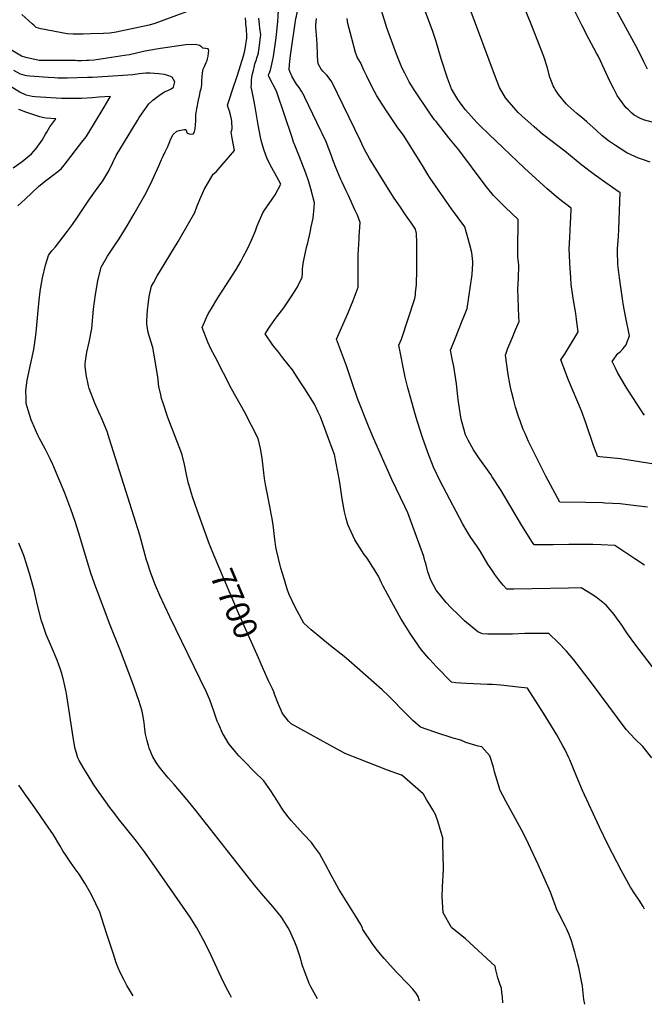
# Model space of a CAD drawing. Units: inches. Extents: x 2609787 to 2615343, y 1528708 to 1533938.
# Drawn here: x 2612144 to 2612901, y 1528765 to 1529958 of the extents above; entities that cross this region are included whole.
import ezdxf
from ezdxf.enums import TextEntityAlignment as Align

# ---------------------------------------------------------------- set-up
doc = ezdxf.new("R2010")
doc.units = ezdxf.units.IN
doc.header["$MEASUREMENT"] = 0
doc.layers.add('tile_2643_10_contour_10ft', color=200, linetype='Continuous')
doc.styles.add('Arial', font='arial.ttf')

msp = doc.modelspace()

# ---------------------------------------------------------------- linework, layer by layer
at = {"layer": 'tile_2643_10_contour_10ft'}
for points, elevation in [([(2612451, 1529879.4), (2612450.2, 1529881), (2612445.3, 1529890.1), (2612445.4, 1529891.3), (2612445.6, 1529892.3), (2612445.9, 1529893.1), (2612447.5, 1529897.1), (2612450.2, 1529907.9), (2612451.1, 1529913.5), (2612454.3, 1529936.5), (2612456.6, 1529956), (2612456.8, 1529962.6), (2612457.1, 1529966.4), (2612458.6, 1529971.9), (2612460.5, 1529985.8), (2612462.2, 1529999.8), (2612462.2, 1530000)], 7720), ([(2612470.7, 1529903.9), (2612472, 1529915), (2612472.4, 1529917.7), (2612478.5, 1529959.6), (2612479.2, 1529962.7), (2612481.2, 1529972.5), (2612485, 1530000)], 7730), ([(2612914.8, 1529419.2), (2612887.2, 1529423.7), (2612871.6, 1529425.8), (2612846.7, 1529428.4), (2612843.9, 1529428.8), (2612842.9, 1529431.5), (2612839.4, 1529441), (2612829.7, 1529469.8), (2612824.4, 1529484.3), (2612808.8, 1529521.3), (2612799.5, 1529545.8), (2612804.6, 1529553.5), (2612815.1, 1529571), (2612817.6, 1529575.2), (2612820.4, 1529579.8), (2612819, 1529591.7), (2612817.6, 1529602.3), (2612816.4, 1529609), (2612814.4, 1529620.8), (2612812.1, 1529637.3), (2612811.4, 1529645.4), (2612810.2, 1529662.6), (2612809.8, 1529673.1), (2612809.6, 1529680), (2612810.2, 1529694.1), (2612811.3, 1529712), (2612811.5, 1529718.2), (2612811.8, 1529729.7), (2612796.7, 1529741.6), (2612782.8, 1529753.4), (2612769, 1529765.7), (2612755.4, 1529778.4), (2612712.3, 1529819.7), (2612701.4, 1529830.2), (2612697.8, 1529833.7), (2612684.1, 1529849), (2612677.4, 1529857.6), (2612674.8, 1529861.6), (2612671, 1529867.6), (2612667, 1529874.5), (2612665.6, 1529877.9), (2612662.2, 1529887.5), (2612654.6, 1529911), (2612648, 1529933.1), (2612644.3, 1529944.1), (2612639.1, 1529958.1), (2612624, 1529997.8)], 7770), ([(2612907.7, 1529785.6), (2612899.7, 1529788.3), (2612893.4, 1529790.5), (2612884.7, 1529794.3), (2612879.4, 1529796.8), (2612865.6, 1529805.6), (2612857.4, 1529811.3), (2612849.7, 1529817.4), (2612842.6, 1529823.9), (2612831, 1529834.6), (2612824.7, 1529839.9), (2612818.9, 1529844.7), (2612807.9, 1529854.4), (2612805.8, 1529856.4), (2612796.7, 1529867.5), (2612792.7, 1529873.7), (2612791.3, 1529876), (2612790.3, 1529878.3), (2612786.3, 1529888.5), (2612782.8, 1529901), (2612778.9, 1529913.5), (2612764.5, 1529951), (2612744.4, 1530000)], 7790), ([(2612910.2, 1529833.9), (2612899.6, 1529837.1), (2612895.3, 1529839), (2612888.5, 1529842.7), (2612885.1, 1529845.3), (2612881.3, 1529849), (2612878.1, 1529852), (2612870.7, 1529862.3), (2612867.9, 1529866.3), (2612863.5, 1529874.6), (2612859.6, 1529882.1), (2612856.6, 1529888.9), (2612844.9, 1529913.5), (2612842.7, 1529917.8), (2612833.5, 1529935.2), (2612825.1, 1529951), (2612814.3, 1529972.6), (2612801.9, 1529999.9), (2612801.8, 1530000)], 7800), ([(2612904.6, 1529898.4), (2612900.1, 1529907.1), (2612892.7, 1529922.2), (2612857, 1529988.5), (2612855.2, 1529991.9), (2612851, 1530000)], 7810), ([(2612352.4, 1529970.2), (2612307.4, 1529953.6), (2612300.5, 1529951.5), (2612260.8, 1529943.1), (2612253, 1529942), (2612245.1, 1529941.7), (2612230, 1529941.2), (2612220.6, 1529940.9), (2612208.5, 1529940.9), (2612201.1, 1529941), (2612169.5, 1529947.3), (2612163.7, 1529949), (2612160.7, 1529951.6), (2612158.7, 1529953.3), (2612146.1, 1529964.6)], 7700), ([(2612900.7, 1529478.8), (2612899.3, 1529480.9), (2612897.2, 1529484.1), (2612880.6, 1529509.6), (2612877.5, 1529514.7), (2612868.1, 1529530.5), (2612865.5, 1529535.7), (2612861.7, 1529544), (2612868.6, 1529553.8), (2612871.7, 1529556.2), (2612875, 1529559.7), (2612878.8, 1529564.2), (2612880, 1529567.7), (2612882.5, 1529575.1), (2612878.2, 1529597), (2612875, 1529614), (2612874.5, 1529617.2), (2612872.5, 1529631.1), (2612870.5, 1529645.4), (2612868.7, 1529661.7), (2612868.1, 1529678.1), (2612868.3, 1529680.5), (2612869.2, 1529695.3), (2612869.8, 1529704.2), (2612871.4, 1529748.8), (2612870, 1529749.4), (2612853.8, 1529760.4), (2612839.9, 1529770.5), (2612825, 1529781.9), (2612804.3, 1529799), (2612777.4, 1529819.6), (2612767.3, 1529828.3), (2612752.1, 1529841.9), (2612747.7, 1529846), (2612744.9, 1529849.1), (2612732.3, 1529863.5), (2612725.2, 1529876), (2612720.2, 1529888.5), (2612688.5, 1529974.3)], 7780), ([(2612397.4, 1529848.6), (2612396.6, 1529850.8), (2612395.6, 1529854.5), (2612397.4, 1529860.8), (2612401.4, 1529873.2), (2612403.6, 1529879.4), (2612405.7, 1529885), (2612407.6, 1529891.1), (2612415, 1529914.5), (2612416.2, 1529919), (2612417.1, 1529922.9), (2612418.8, 1529935.8), (2612418.8, 1529941.1), (2612418.7, 1529944.2), (2612418.6, 1529947), (2612418.1, 1529950.4), (2612417.9, 1529952.6), (2612417.6, 1529955.4), (2612417.2, 1529960.4)], 7700), ([(2612427.5, 1529861), (2612427.5, 1529861.1), (2612424.5, 1529875.3), (2612424.3, 1529876.2), (2612424.1, 1529876.6), (2612424.4, 1529880.4), (2612424.7, 1529884.5), (2612425.2, 1529888.7), (2612425.7, 1529892.8), (2612426.9, 1529897.3), (2612427.7, 1529900.2), (2612428.8, 1529904.7), (2612430.2, 1529909), (2612431.6, 1529913.2), (2612432.3, 1529915.2), (2612433, 1529918), (2612433.6, 1529921.6), (2612433.9, 1529923.6), (2612435.6, 1529937.4), (2612435.8, 1529939.8), (2612434.9, 1529948.1), (2612434.3, 1529953), (2612433.4, 1529960.3)], 7710), ([(2612915.4, 1529167.2), (2612889.2, 1529201.9), (2612880.4, 1529213.8), (2612872.6, 1529225.5), (2612867.1, 1529233.2), (2612864.1, 1529237.4), (2612854.2, 1529248.6), (2612842.3, 1529258.3), (2612836.6, 1529262.1), (2612823.9, 1529269.7), (2612808.9, 1529269.4), (2612764.6, 1529268.4), (2612742.4, 1529268), (2612734.1, 1529267.8), (2612729.6, 1529272.7), (2612725.4, 1529277.8), (2612719.5, 1529285.6), (2612717.3, 1529288.9), (2612711, 1529298.5), (2612702, 1529313.5), (2612697.2, 1529321), (2612690.5, 1529330.8), (2612685.8, 1529337.8), (2612680.8, 1529346.7), (2612656.7, 1529392.2), (2612653.7, 1529398.1), (2612645, 1529415.9), (2612638.2, 1529433.7), (2612631.7, 1529452), (2612625.7, 1529470.8), (2612622.9, 1529480.3), (2612617.6, 1529499.1), (2612614, 1529512.1), (2612611, 1529525.1), (2612603.3, 1529563.7), (2612606.4, 1529571), (2612622.6, 1529620.3), (2612623.2, 1529624.8), (2612623.5, 1529627.1), (2612624.3, 1529634), (2612624.6, 1529637.1), (2612625, 1529654.9), (2612625, 1529672.6), (2612624.9, 1529687.7), (2612624.7, 1529699), (2612623.5, 1529704.4), (2612618.3, 1529711.8), (2612611.3, 1529721.7), (2612605, 1529730.9), (2612597.5, 1529742), (2612590.8, 1529752.8), (2612567.5, 1529790.1), (2612563.6, 1529797.4), (2612560.8, 1529802.5), (2612556.8, 1529811.5), (2612522, 1529883.1), (2612518.8, 1529887.4), (2612515.9, 1529891), (2612510.9, 1529895.9), (2612509, 1529898.4), (2612505.2, 1529904.7), (2612504.5, 1529913.8), (2612504.7, 1529916.4), (2612504.3, 1529928.1), (2612503.6, 1529934.7), (2612502.4, 1529949.1), (2612502.6, 1529951.9), (2612503.2, 1529959.8)], 7740), ([(2612900.7, 1529297.1), (2612889.1, 1529304.9), (2612883.1, 1529308.9), (2612871.1, 1529316.9), (2612864.9, 1529320.9), (2612848.4, 1529321.7), (2612838.1, 1529322.1), (2612829.1, 1529322.3), (2612809.3, 1529322.1), (2612790.2, 1529321.8), (2612767, 1529321.6), (2612765.1, 1529324.5), (2612752.2, 1529345.1), (2612727.2, 1529387.6), (2612716.4, 1529404.1), (2612714.5, 1529406.8), (2612699.3, 1529428.3), (2612693.7, 1529436.8), (2612687, 1529448.8), (2612684.1, 1529454.9), (2612679.7, 1529469.8), (2612678.6, 1529474), (2612678.1, 1529476.4), (2612675.4, 1529495.1), (2612674.7, 1529501.5), (2612673.1, 1529516.9), (2612669.9, 1529538), (2612668.3, 1529545), (2612665.7, 1529557.9), (2612670.8, 1529570.8), (2612680.7, 1529595.3), (2612681.8, 1529598.1), (2612685.8, 1529608.3), (2612690.1, 1529635.7), (2612692, 1529649.4), (2612693, 1529662.9), (2612693, 1529663.5), (2612692.9, 1529665), (2612691.6, 1529675.9), (2612689.2, 1529685.3), (2612683.3, 1529707.1), (2612666.9, 1529729.1), (2612664.2, 1529733), (2612641.3, 1529766.1), (2612637.6, 1529771.9), (2612633, 1529779.5), (2612609.4, 1529817.2), (2612605.1, 1529823.3), (2612602, 1529827.3), (2612589, 1529846.8), (2612582.1, 1529857.2), (2612576.5, 1529866.2), (2612571, 1529876.4), (2612564.2, 1529889.8), (2612561.1, 1529896.2), (2612556.7, 1529906.3), (2612552.5, 1529912.7), (2612550.8, 1529918.7), (2612546, 1529935.6), (2612542.8, 1529947.6), (2612541.5, 1529953.8), (2612540.5, 1529959.8)], 7750), ([(2612904.3, 1529367.2), (2612887.4, 1529369.5), (2612871.3, 1529371.3), (2612852.6, 1529372.4), (2612850.1, 1529372.5), (2612829.2, 1529373.2), (2612798.1, 1529373.3), (2612792.4, 1529384.1), (2612781.4, 1529405.1), (2612777.3, 1529413.2), (2612760.4, 1529447), (2612756.2, 1529456.5), (2612753.9, 1529461.7), (2612750, 1529472.2), (2612748.6, 1529476.2), (2612744.6, 1529488.7), (2612742.1, 1529498.2), (2612740, 1529505.9), (2612738.5, 1529512.8), (2612737.6, 1529517.1), (2612735.7, 1529528.1), (2612732.2, 1529551.5), (2612735.4, 1529560.2), (2612740.4, 1529572.3), (2612744.6, 1529582.5), (2612749, 1529592.6), (2612748.7, 1529598.2), (2612747.5, 1529632.2), (2612748.2, 1529644.4), (2612748.4, 1529660.7), (2612747.3, 1529670.7), (2612747.2, 1529675.4), (2612747.3, 1529686.8), (2612747.3, 1529692.4), (2612747.6, 1529701.4), (2612747.8, 1529716), (2612732, 1529730.9), (2612717.9, 1529745), (2612710.9, 1529753.6), (2612707.8, 1529757.9), (2612676, 1529800.6), (2612663.9, 1529814.9), (2612648.2, 1529834.7), (2612646.5, 1529836.9), (2612641.5, 1529843.9), (2612621.8, 1529873.2), (2612615.7, 1529882.8), (2612610.3, 1529893.5), (2612606.9, 1529900.4), (2612605.3, 1529904.2), (2612600.4, 1529916.7), (2612591.4, 1529940.7), (2612589.1, 1529947.3), (2612582.1, 1529969.4)], 7760), ([(2612365.8, 1529923.9), (2612364.1, 1529925.4), (2612361.5, 1529927.2), (2612356.8, 1529928.3), (2612345.1, 1529927.7), (2612342.2, 1529927.5), (2612314.2, 1529923.5), (2612297.7, 1529920.4), (2612293.8, 1529919.6), (2612285.3, 1529917.7), (2612276.9, 1529915.8), (2612270.6, 1529914.7), (2612234, 1529909.3), (2612227.6, 1529908.9), (2612224.7, 1529908.7), (2612218.4, 1529908.4), (2612213.9, 1529908.6), (2612211.4, 1529908.8), (2612206.4, 1529909), (2612194, 1529908.9), (2612179.2, 1529908.7), (2612172.1, 1529908.7), (2612167.2, 1529908.7), (2612151.3, 1529912.5), (2612145.7, 1529914.1), (2612131.9, 1529922.4)], 7690), ([(2612361.5, 1529866), (2612362.5, 1529870.3), (2612363, 1529872.3), (2612363.7, 1529874.5), (2612364.1, 1529877), (2612364.3, 1529879.6), (2612364.3, 1529881.7), (2612364.4, 1529884.2), (2612365.3, 1529893.9), (2612366.1, 1529898.4), (2612366.7, 1529899.9), (2612367.6, 1529901.7), (2612368.6, 1529903.6), (2612369.7, 1529906.3), (2612370.7, 1529908.7), (2612371.3, 1529910.9), (2612371.9, 1529913.9), (2612372.6, 1529918.1), (2612372.7, 1529920.4), (2612372.1, 1529923), (2612368.7, 1529923.4), (2612366, 1529923.8), (2612365.8, 1529923.9)], 7690), ([(2612909.7, 1529063.6), (2612898.7, 1529077.1), (2612889.6, 1529086.2), (2612878.8, 1529097.8), (2612836.7, 1529154.6), (2612815.4, 1529182.5), (2612806.3, 1529193), (2612796.8, 1529203), (2612784.9, 1529214.4), (2612755.7, 1529214.1), (2612741, 1529213.6), (2612710.9, 1529213.6), (2612704.4, 1529213.8), (2612698.9, 1529216.4), (2612682.7, 1529229.8), (2612675.7, 1529236.3), (2612666.2, 1529245.7), (2612660.4, 1529251.7), (2612648.3, 1529266.8), (2612642, 1529278.8), (2612638.3, 1529289.1), (2612635.7, 1529299), (2612634.7, 1529302.5), (2612633.3, 1529307.6), (2612613.9, 1529360.4), (2612610.3, 1529368.2), (2612594.7, 1529401), (2612572.5, 1529451), (2612567.3, 1529463.5), (2612553.2, 1529499.3), (2612551.5, 1529503.9), (2612547.9, 1529514.3), (2612539.7, 1529538.7), (2612527.7, 1529570.9), (2612541.2, 1529602.2), (2612547.6, 1529618.1), (2612553.9, 1529634.1), (2612554, 1529653.5), (2612553.9, 1529673.3), (2612555, 1529692.7), (2612555.2, 1529695.8), (2612556.4, 1529712.5), (2612552.9, 1529721.2), (2612549.9, 1529727.8), (2612542.1, 1529745), (2612539.3, 1529750.8), (2612534.5, 1529761.3), (2612532.9, 1529764.7), (2612526.8, 1529779.3), (2612523.1, 1529788.4), (2612521.4, 1529793.2), (2612514.9, 1529810.4), (2612510.2, 1529820.5), (2612508.7, 1529823.7), (2612489.4, 1529864.1), (2612488.3, 1529866.1), (2612485.1, 1529871.6), (2612482.2, 1529876.1), (2612479.3, 1529880.2), (2612473.7, 1529888.9), (2612471, 1529895.5), (2612470.1, 1529898.1), (2612470.7, 1529903.9)], 7730), ([(2612504.7, 1528771.5), (2612496.5, 1528786), (2612494.6, 1528790), (2612489.1, 1528804.2), (2612486.6, 1528811.4), (2612483.4, 1528822), (2612479.4, 1528834), (2612477.2, 1528840), (2612470.8, 1528854.5), (2612469.2, 1528857.6), (2612460.8, 1528870.5), (2612450.3, 1528883.3), (2612439, 1528896.1), (2612428.4, 1528909.1), (2612357, 1528999.9), (2612346.6, 1529012.8), (2612330.8, 1529031.2), (2612323.7, 1529039.1), (2612319.5, 1529044.1), (2612313.1, 1529052.1), (2612309, 1529058), (2612304.5, 1529065.4), (2612300.7, 1529075.3), (2612299.6, 1529078.6), (2612298.2, 1529084.2), (2612296.3, 1529092.3), (2612295.4, 1529098.2), (2612294.5, 1529106.2), (2612292.9, 1529115.8), (2612292.1, 1529120.1), (2612287.9, 1529133.1), (2612280.3, 1529154.9), (2612266, 1529193.4), (2612253.5, 1529224.2), (2612236.1, 1529270.4), (2612230.5, 1529286), (2612225.9, 1529300.8), (2612215.5, 1529335.8), (2612210.8, 1529350.1), (2612205.7, 1529364.8), (2612198.2, 1529384.3), (2612193.6, 1529396), (2612191.2, 1529401.8), (2612184, 1529419.1), (2612181.1, 1529425.2), (2612175.1, 1529437.1), (2612167.4, 1529451.3), (2612165.6, 1529454.7), (2612162.7, 1529461.1), (2612157.5, 1529473.1), (2612154.1, 1529484.8), (2612151.7, 1529493.2), (2612151.5, 1529499.3), (2612151.3, 1529508.9), (2612152.8, 1529521.2), (2612153.4, 1529525.1), (2612153.9, 1529527.1), (2612157.3, 1529542), (2612161, 1529558.7), (2612163.2, 1529575.7), (2612163.6, 1529579), (2612165.8, 1529601.3), (2612167.7, 1529622.3), (2612169.1, 1529631.7), (2612171.3, 1529645.3), (2612174.8, 1529660.6), (2612178.6, 1529672.3), (2612179.7, 1529674.3), (2612182.8, 1529678.3), (2612187.1, 1529682.8), (2612201.8, 1529702.1), (2612207.7, 1529709.9), (2612213, 1529717.9), (2612227.4, 1529739.5), (2612235.6, 1529751), (2612238.7, 1529755.3), (2612244.4, 1529763), (2612251.7, 1529775), (2612256.6, 1529785.3), (2612260.7, 1529793.8), (2612286.3, 1529836), (2612288.6, 1529839.8), (2612293.3, 1529846.7), (2612300.3, 1529856.2), (2612305.2, 1529860.6), (2612314.8, 1529868), (2612319.3, 1529870.7), (2612323.9, 1529872.7), (2612327.2, 1529874.5), (2612330, 1529876.5), (2612331.5, 1529882.9), (2612328.3, 1529888.7), (2612324.5, 1529890.3), (2612319, 1529891.9), (2612312.5, 1529892.6), (2612306.9, 1529893.2), (2612301.8, 1529893.5), (2612296.5, 1529893.6), (2612288.4, 1529892.6), (2612281, 1529891.6), (2612232, 1529888.3), (2612225.8, 1529888.1), (2612201.4, 1529887.6), (2612189.9, 1529887.6), (2612185.8, 1529887.8), (2612178.4, 1529888.2), (2612155.9, 1529889.9), (2612152.4, 1529890.3), (2612150.3, 1529890.6), (2612144.7, 1529892.2), (2612136.5, 1529896.7)], 7680), ([(2612141.3, 1529732.6), (2612150.3, 1529740.9), (2612166.6, 1529756), (2612174.8, 1529762.8), (2612188.3, 1529773), (2612193.8, 1529777.4), (2612197.4, 1529781.9), (2612219.2, 1529809.8), (2612224.2, 1529816.3), (2612234.5, 1529832.8), (2612246.1, 1529852.3), (2612251.8, 1529862.1), (2612253.6, 1529865.2), (2612239.6, 1529864.2), (2612231.8, 1529863.7), (2612218.4, 1529862.6), (2612207.8, 1529862.7), (2612199.3, 1529862.7), (2612194.2, 1529862.9), (2612162.3, 1529864.9), (2612158.8, 1529865.2), (2612151.7, 1529867), (2612143.8, 1529870.4), (2612132.4, 1529877.4)], 7670), ([(2612901, 1528880.3), (2612899.3, 1528883.3), (2612894.3, 1528891), (2612889.2, 1528898.5), (2612883.9, 1528906.7), (2612872.8, 1528926.7), (2612856.5, 1528958.4), (2612846.4, 1528979.3), (2612825.8, 1529024.1), (2612820.4, 1529036.4), (2612810.2, 1529061.2), (2612809.1, 1529063.7), (2612804.7, 1529073.2), (2612801.9, 1529078.2), (2612794.4, 1529091.5), (2612781.5, 1529112.5), (2612778.4, 1529117.5), (2612759, 1529147.8), (2612747.7, 1529149.2), (2612726.7, 1529151.5), (2612716.8, 1529152.3), (2612710.6, 1529152.5), (2612685.1, 1529153.6), (2612678.1, 1529154.1), (2612672.2, 1529154.6), (2612666.9, 1529155.4), (2612648.5, 1529174.4), (2612641, 1529182.3), (2612639.4, 1529184.1), (2612630.2, 1529194.9), (2612617.5, 1529213.1), (2612605.7, 1529232.6), (2612594.7, 1529252.1), (2612584, 1529271.6), (2612582.2, 1529275.8), (2612578.4, 1529283.8), (2612564.7, 1529305.5), (2612561.3, 1529310.1), (2612550, 1529327.8), (2612541.2, 1529346.3), (2612539.3, 1529353.5), (2612537.3, 1529361.7), (2612534.6, 1529377.5), (2612532, 1529394.3), (2612531.1, 1529399.8), (2612525.1, 1529431.1), (2612522.4, 1529438.5), (2612518.1, 1529450.6), (2612508.1, 1529477), (2612505.5, 1529482.6), (2612501.1, 1529492.2), (2612489.4, 1529510.8), (2612483.7, 1529519.5), (2612477, 1529529.5), (2612474.1, 1529533.8), (2612463.9, 1529547), (2612456.5, 1529556.3), (2612450.6, 1529563.8), (2612441.3, 1529577.4), (2612447.4, 1529587), (2612453, 1529594.8), (2612455.3, 1529598), (2612463.6, 1529609.2), (2612472, 1529621.2), (2612480.1, 1529633.5), (2612485.8, 1529646.1), (2612486.2, 1529650.7), (2612486.4, 1529652.9), (2612486.5, 1529655.3), (2612486.8, 1529659.9), (2612487.9, 1529667), (2612491.2, 1529682.2), (2612492.7, 1529687.9), (2612495.7, 1529700.4), (2612497, 1529707.2), (2612499.2, 1529717.9), (2612500.5, 1529730.6), (2612501, 1529736.2), (2612496.6, 1529753.1), (2612493.9, 1529761.6), (2612490.3, 1529772.1), (2612482.6, 1529791.9), (2612476.3, 1529808.1), (2612475.6, 1529810), (2612474, 1529815.6), (2612455.3, 1529870.4), (2612452.9, 1529875.7), (2612451, 1529879.4)], 7720), ([(2612628.1, 1528768.7), (2612626.7, 1528774.1), (2612623.7, 1528778.6), (2612620, 1528783.3), (2612615.4, 1528788.2), (2612600.2, 1528803.7), (2612585.4, 1528820.2), (2612577, 1528830.3), (2612571.2, 1528838.1), (2612559.5, 1528855.4), (2612559, 1528857.2), (2612556.9, 1528861.5), (2612550.6, 1528872.1), (2612530.6, 1528904.4), (2612525.4, 1528913.4), (2612521.2, 1528921.2), (2612514.4, 1528934.3), (2612509.9, 1528942.5), (2612506.9, 1528947.5), (2612501.1, 1528955.8), (2612497.4, 1528960.8), (2612487.7, 1528971.2), (2612476.4, 1528983.6), (2612472.7, 1528987.7), (2612468.9, 1528992), (2612462.4, 1529000.7), (2612461.3, 1529002.4), (2612455.2, 1529012.2), (2612447.9, 1529023.6), (2612439.4, 1529035.6), (2612427.8, 1529046.9), (2612416.6, 1529058.5), (2612409.4, 1529065.9), (2612405.3, 1529070.7), (2612397.5, 1529080.2), (2612396, 1529082.6), (2612391.3, 1529090.4), (2612389.6, 1529093.6), (2612384.9, 1529103.8), (2612383.1, 1529107.9), (2612378.9, 1529120.3), (2612374.2, 1529133.7), (2612369.5, 1529144), (2612325.6, 1529234.5), (2612313.4, 1529260.5), (2612308.3, 1529272.4), (2612307.5, 1529274.3), (2612302.4, 1529288.7), (2612298.1, 1529301.2), (2612297.5, 1529303.3), (2612289.1, 1529333.5), (2612252.5, 1529449.8), (2612249.6, 1529459.1), (2612242.4, 1529476.5), (2612241.3, 1529479.1), (2612234.8, 1529493.5), (2612227.9, 1529511.1), (2612227, 1529514.3), (2612224.1, 1529528.2), (2612223, 1529538.5), (2612223.1, 1529541.3), (2612223.5, 1529544.2), (2612225.1, 1529555.2), (2612227.7, 1529567.5), (2612231.1, 1529583.8), (2612233.3, 1529607.3), (2612235.5, 1529625.1), (2612238.2, 1529641.7), (2612241.7, 1529655.1), (2612242.6, 1529658.3), (2612250, 1529671.5), (2612258.8, 1529684.8), (2612264.3, 1529692.8), (2612274.1, 1529708.5), (2612282.6, 1529722.8), (2612289, 1529734.1), (2612295.3, 1529745.5), (2612300.4, 1529755.7), (2612304.2, 1529763.5), (2612312.7, 1529781.8), (2612313.7, 1529784), (2612315.7, 1529788.7), (2612316.8, 1529791.4), (2612317.7, 1529793.4), (2612318.6, 1529795.4), (2612319.9, 1529798), (2612323.2, 1529804.6), (2612324.7, 1529808.7), (2612326.9, 1529813.7), (2612329.8, 1529819), (2612334.1, 1529823.1), (2612336.9, 1529823.9), (2612339, 1529824.5), (2612342.9, 1529825.2), (2612344.9, 1529825.2), (2612345.8, 1529823.2), (2612346.3, 1529821.1), (2612349, 1529820), (2612351.8, 1529819.4), (2612354.3, 1529820.1), (2612355.4, 1529822.6), (2612356.2, 1529825.9), (2612357.2, 1529835.7), (2612357.2, 1529839.2), (2612357.2, 1529842.3), (2612357.3, 1529843.5), (2612357.6, 1529845.6), (2612358.3, 1529850.3), (2612360.3, 1529860.6), (2612361.5, 1529866)], 7690), ([(2612828.4, 1528764.8), (2612827.5, 1528770.5), (2612826.7, 1528778.7), (2612825.8, 1528786.8), (2612825.5, 1528788.8), (2612821.3, 1528809.4), (2612818.4, 1528819.8), (2612816.3, 1528827.9), (2612813.7, 1528837.2), (2612813.1, 1528839.4), (2612812.3, 1528841.7), (2612809.5, 1528849.2), (2612806.4, 1528856.8), (2612805.3, 1528859), (2612796.5, 1528875.8), (2612794.6, 1528879.4), (2612793.4, 1528882.8), (2612786.8, 1528900.8), (2612780.5, 1528915.2), (2612771.8, 1528934.3), (2612760.1, 1528959.2), (2612754.1, 1528971.9), (2612749.3, 1528980.8), (2612747.1, 1528985), (2612732.8, 1529010.9), (2612725.7, 1529024.9), (2612725.1, 1529026.8), (2612718.9, 1529046.7), (2612717.9, 1529052.4), (2612713.3, 1529066), (2612703.9, 1529076.7), (2612699.4, 1529077.8), (2612684.2, 1529082.3), (2612678.1, 1529084.9), (2612668.9, 1529087.4), (2612648, 1529094.4), (2612637.5, 1529097.9), (2612629.4, 1529100.9), (2612620.3, 1529108.6), (2612610, 1529118.7), (2612593.1, 1529136.2), (2612590.1, 1529139.2), (2612583, 1529145.9), (2612542.6, 1529181.6), (2612537, 1529186.3), (2612520.4, 1529199.3), (2612496.8, 1529218.7), (2612488.2, 1529226.8), (2612478, 1529245.3), (2612470.4, 1529261.6), (2612469.1, 1529264.6), (2612468.4, 1529266.8), (2612464.5, 1529279.3), (2612460.1, 1529293.4), (2612454.9, 1529315.1), (2612454.1, 1529319.3), (2612452.7, 1529328.1), (2612451.1, 1529342.8), (2612449.5, 1529353.8), (2612448.5, 1529359.5), (2612447.2, 1529366.2), (2612443.5, 1529384.7), (2612441.6, 1529394.7), (2612440.5, 1529402.3), (2612439.1, 1529412.6), (2612437.4, 1529426.6), (2612435.5, 1529438.7), (2612432.5, 1529450.6), (2612424.6, 1529466.5), (2612416, 1529482.8), (2612400.5, 1529510.9), (2612380.4, 1529549.5), (2612375.5, 1529559.4), (2612371.8, 1529567.5), (2612364.9, 1529585.2), (2612370, 1529597.5), (2612372.2, 1529601.8), (2612376, 1529608.1), (2612384, 1529621), (2612394.5, 1529637.3), (2612406, 1529655.3), (2612411.5, 1529665.2), (2612414.5, 1529670.8), (2612419.2, 1529679.9), (2612424.4, 1529691.1), (2612429.5, 1529702.5), (2612431.4, 1529708.4), (2612438.2, 1529724.3), (2612439.5, 1529726.2), (2612453.1, 1529745.9), (2612460.1, 1529759), (2612452.7, 1529772.3), (2612447.8, 1529781.5), (2612443.1, 1529790.8), (2612440.1, 1529799.9), (2612437.1, 1529809.1), (2612435.4, 1529815.8), (2612432.5, 1529830.9), (2612429, 1529852.7), (2612427.5, 1529861)], 7710), ([(2612135.7, 1529778.6), (2612146.8, 1529786.6), (2612158, 1529795.8), (2612163.6, 1529802), (2612170.9, 1529812.3), (2612175.1, 1529819.4), (2612176.7, 1529822.1), (2612180.4, 1529828.3), (2612187.5, 1529838.3), (2612175.9, 1529838.9), (2612173, 1529839.3), (2612168.3, 1529840.6), (2612159.8, 1529843.4), (2612151.3, 1529846.1), (2612142.8, 1529849.3)], 7660), ([(2612374, 1529321.5), (2612373.7, 1529322.3), (2612358.6, 1529363.9), (2612353.1, 1529379.9), (2612348.9, 1529393.6), (2612348.2, 1529396.1), (2612346, 1529407), (2612343.6, 1529419), (2612340.5, 1529430.9), (2612338.8, 1529435.1), (2612323.3, 1529475.9), (2612317.5, 1529493.4), (2612315.6, 1529499.3), (2612314.6, 1529503.6), (2612312.3, 1529513.7), (2612310.9, 1529525.4), (2612306.3, 1529554.1), (2612304.9, 1529560.8), (2612302.5, 1529568.8), (2612299.5, 1529579.1), (2612297.7, 1529589.4), (2612297.9, 1529593.7), (2612298.5, 1529606.1), (2612299.3, 1529612.8), (2612300.7, 1529622.7), (2612303.6, 1529635.2), (2612305.9, 1529639.4), (2612309.9, 1529647), (2612335.9, 1529689.4), (2612346.7, 1529708.3), (2612355.9, 1529724.7), (2612358.8, 1529732.5), (2612363.1, 1529743.2), (2612366.4, 1529750.5), (2612367.4, 1529752.4), (2612372.4, 1529761.5), (2612378.1, 1529770.9), (2612381.6, 1529774), (2612404, 1529799.6), (2612402.2, 1529808.2), (2612400.6, 1529817.3), (2612400.3, 1529819.4), (2612400.1, 1529821.8), (2612400.8, 1529824.2), (2612401.2, 1529826.5), (2612400.9, 1529834.7), (2612400.3, 1529837.6), (2612399, 1529843.1), (2612397.9, 1529847.4), (2612397.4, 1529848.6)], 7700), ([(2612400.4, 1528773.2), (2612398.7, 1528776.4), (2612393, 1528786.9), (2612387.8, 1528797.6), (2612375.8, 1528824.1), (2612368.6, 1528839), (2612358.4, 1528857.6), (2612350.1, 1528870.3), (2612304, 1528937.1), (2612295, 1528949.8), (2612285.3, 1528962.5), (2612263.6, 1528989.6), (2612257.7, 1528997.3), (2612253, 1529003.4), (2612243.3, 1529017), (2612240, 1529021.6), (2612233.6, 1529030.9), (2612229.8, 1529036.9), (2612221.3, 1529050.5), (2612215.7, 1529060.5), (2612214.1, 1529063.5), (2612210.5, 1529076), (2612208.4, 1529088.5), (2612201, 1529138.5), (2612200.1, 1529143.6), (2612198.6, 1529151), (2612196.5, 1529159.7), (2612195.3, 1529163.8), (2612194.8, 1529165.6), (2612193.1, 1529170.6), (2612189.1, 1529181.8), (2612182.4, 1529198.2), (2612175.8, 1529213.2), (2612171.6, 1529225), (2612170, 1529229.7), (2612165.3, 1529248.8), (2612161.2, 1529266.8), (2612160.3, 1529269.8), (2612155.7, 1529287), (2612151.3, 1529301.2), (2612150, 1529305.1), (2612148.7, 1529308.7), (2612142.8, 1529323.9)], 7670), ([(2612435.2, 1529179.9), (2612433.2, 1529184.9), (2612408.7, 1529239.1), (2612379.3, 1529308.3), (2612374, 1529321.5)], 7700), ([(2612729.2, 1528766.7), (2612728.6, 1528773.8), (2612728.1, 1528779.1), (2612727.5, 1528784.2), (2612725.9, 1528788.4), (2612724.6, 1528792.2), (2612723.2, 1528797), (2612721.9, 1528801.8), (2612720.8, 1528806.5), (2612719.9, 1528810.7), (2612719.7, 1528811.2), (2612684.1, 1528844), (2612683.9, 1528844.2), (2612667.4, 1528857.4), (2612667.1, 1528857.7), (2612667, 1528857.9), (2612656.9, 1528875.6), (2612656.9, 1528875.7), (2612656.8, 1528875.9), (2612655.5, 1528895), (2612655.5, 1528895.2), (2612656.1, 1528907.3), (2612657.2, 1528928), (2612657.2, 1528928.2), (2612656.8, 1528947.2), (2612656.6, 1528956.5), (2612656.5, 1528961.3), (2612656.4, 1528966), (2612656.3, 1528966.5), (2612654.3, 1528973), (2612652.3, 1528980), (2612650.2, 1528986.9), (2612648.1, 1528993.8), (2612648, 1528994.1), (2612644.2, 1529000.6), (2612640.6, 1529006.7), (2612636.8, 1529013.1), (2612633, 1529019.5), (2612632.8, 1529019.8), (2612626.2, 1529025.5), (2612613.3, 1529036.7), (2612606.6, 1529042.4), (2612606.3, 1529042.6), (2612589.5, 1529048.7), (2612555.4, 1529062), (2612538.9, 1529068.5), (2612536.4, 1529069.7), (2612519.4, 1529079), (2612472.6, 1529104.6), (2612469.6, 1529108), (2612462.2, 1529117.2), (2612457, 1529129.3), (2612452.6, 1529140.7), (2612451.6, 1529143.5), (2612450, 1529147.2), (2612445.3, 1529157), (2612439, 1529170.5), (2612435.2, 1529179.9)], 7700), ([(2612281.1, 1528775.2), (2612273.7, 1528787.6), (2612271.8, 1528791), (2612269.9, 1528794.8), (2612265.8, 1528802.6), (2612263, 1528809.1), (2612260.8, 1528814.9), (2612257.3, 1528825.7), (2612249, 1528851.2), (2612240.7, 1528876.3), (2612231, 1528896.8), (2612228.6, 1528901.2), (2612222.6, 1528911.7), (2612215.6, 1528922.4), (2612211.1, 1528928.8), (2612205.2, 1528937), (2612199.5, 1528945.5), (2612196.1, 1528950.8), (2612192.5, 1528957.1), (2612184.6, 1528970.2), (2612174.7, 1528984.9), (2612163.1, 1529001.5), (2612151, 1529018.3), (2612142.5, 1529030.4)], 7660)]:
    msp.add_lwpolyline(points, dxfattribs=dict(at, elevation=elevation))

# ---------------------------------------------------------------- texts
at = {"color": 18, "style": 'Arial'}
msp.add_text('7700', height=28.8, rotation=-66.9754, dxfattribs=at).set_placement((2612403.9, 1529250.4), align=Align.MIDDLE_CENTER)

doc.saveas('drawing.dxf')
